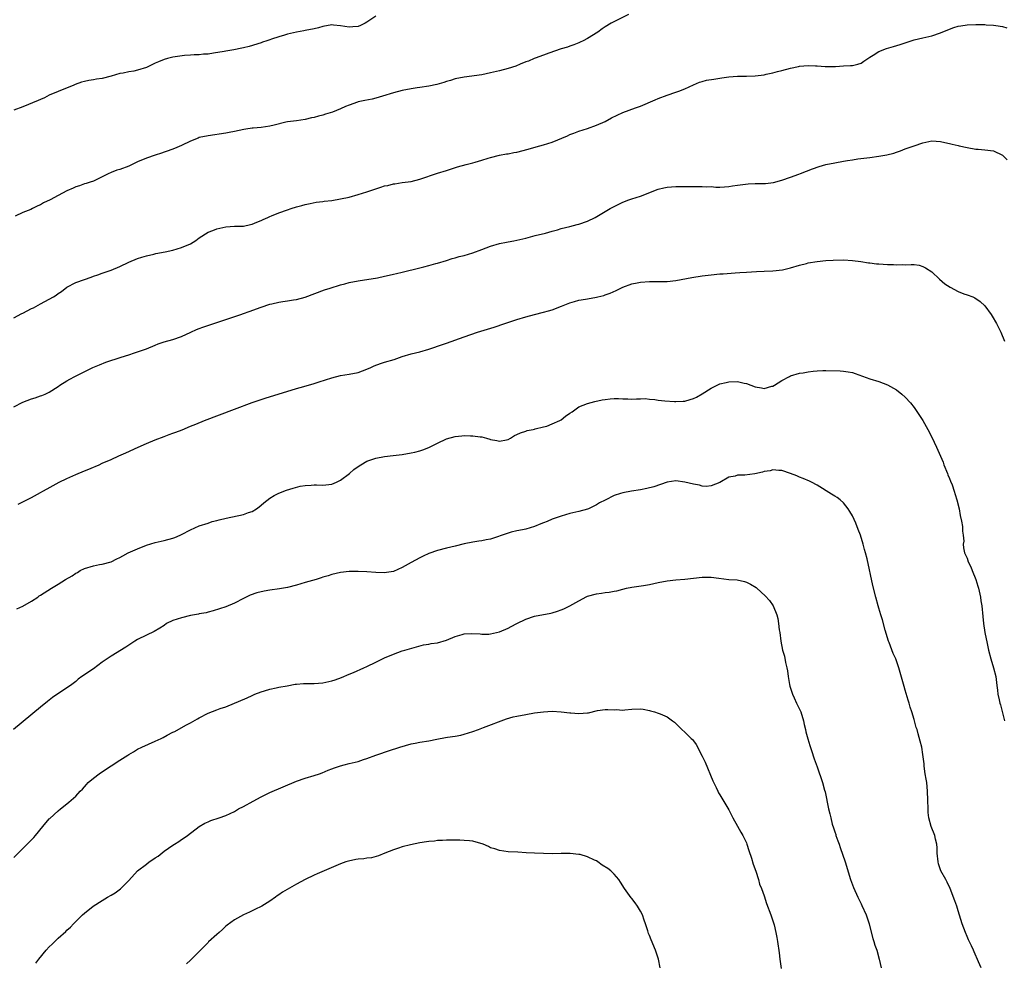
# Model space of a CAD drawing. Units: inches. Extents: x 2643000 to 2646000, y 1506000 to 1509000.
# Drawn here: x 2643140 to 2643363, y 1506810 to 1507024 of the extents above; entities that cross this region are included whole.
import ezdxf

# ---------------------------------------------------------------- set-up
doc = ezdxf.new("R2010")
doc.units = ezdxf.units.IN
doc.header["$MEASUREMENT"] = 0
doc.layers.add('LD26431506_10ft', color=100, linetype='Continuous')

msp = doc.modelspace()

# ---------------------------------------------------------------- linework, layer by layer
at = {"layer": 'LD26431506_10ft'}
for points, elevation in [([(2643221, 1507024.62), (2643219, 1507023.22), (2643218.59, 1507023), (2643217.51, 1507022.49), (2643217, 1507022.3), (2643215.83, 1507022.17), (2643215, 1507022.12), (2643213, 1507022.4), (2643211.42, 1507022.58), (2643211, 1507022.61), (2643209, 1507022.3), (2643208.01, 1507021.99), (2643207, 1507021.74), (2643205, 1507021.32), (2643204.7, 1507021.3), (2643203, 1507020.99), (2643201, 1507020.55), (2643200.31, 1507020.31), (2643199, 1507019.96), (2643197.37, 1507019.37), (2643197, 1507019.26), (2643196.28, 1507019), (2643195.31, 1507018.69), (2643195, 1507018.56), (2643192.29, 1507017.71), (2643191, 1507017.44), (2643190.66, 1507017.34), (2643188.82, 1507017), (2643187, 1507016.7), (2643186.61, 1507016.61), (2643184.19, 1507016.19), (2643183, 1507016.01), (2643181.97, 1507015.97), (2643181, 1507015.86), (2643179.84, 1507015.84), (2643179, 1507015.75), (2643177.66, 1507015.66), (2643175, 1507015.3), (2643173.78, 1507015), (2643173, 1507014.78), (2643171.76, 1507014.24), (2643171, 1507013.93), (2643169, 1507013.01), (2643167, 1507012.36), (2643166.18, 1507012.18), (2643165, 1507011.98), (2643163.71, 1507011.71), (2643163, 1507011.62), (2643161.03, 1507011.03), (2643159, 1507010.49), (2643157.7, 1507010.3), (2643157, 1507010.17), (2643155.96, 1507010.04), (2643155, 1507009.84), (2643154.32, 1507009.68), (2643152.86, 1507009.14), (2643152.54, 1507009), (2643149, 1507007.56), (2643147, 1507006.69), (2643145.89, 1507006.11), (2643145, 1507005.76), (2643144.5, 1507005.5), (2643141, 1507004.03), (2643139, 1507003.28)], 9980), ([(2643278.26, 1507025), (2643275.71, 1507023.71), (2643274.37, 1507023), (2643273, 1507022.17), (2643272.3, 1507021.7), (2643271.33, 1507021), (2643269, 1507019.52), (2643267.96, 1507019), (2643267.3, 1507018.7), (2643267, 1507018.53), (2643265.86, 1507018.14), (2643265, 1507017.78), (2643264.41, 1507017.59), (2643263, 1507017.18), (2643260.21, 1507016.21), (2643259, 1507015.74), (2643257.1, 1507015.1), (2643256.86, 1507015), (2643255.6, 1507014.4), (2643255, 1507014.23), (2643253.75, 1507013.75), (2643252.71, 1507013.29), (2643251, 1507012.78), (2643249, 1507012.24), (2643247, 1507011.73), (2643245, 1507011.33), (2643241, 1507010.79), (2643239, 1507010.38), (2643237.96, 1507010.04), (2643237, 1507009.78), (2643236.42, 1507009.58), (2643234.86, 1507009.14), (2643233, 1507008.74), (2643231, 1507008.45), (2643230.34, 1507008.34), (2643229, 1507008.15), (2643227, 1507007.75), (2643225, 1507007.27), (2643222.49, 1507006.49), (2643221, 1507006.01), (2643220.18, 1507005.82), (2643218.5, 1507005.5), (2643217, 1507005.19), (2643216.86, 1507005.14), (2643215, 1507004.48), (2643214.13, 1507004.13), (2643213, 1507003.62), (2643211.15, 1507002.85), (2643209.63, 1507002.37), (2643209, 1507002.19), (2643208.04, 1507001.96), (2643207, 1507001.66), (2643206.45, 1507001.55), (2643205, 1507001.19), (2643203, 1507000.9), (2643201, 1507000.68), (2643200.59, 1507000.59), (2643197.93, 1506999.93), (2643197, 1506999.65), (2643195, 1506999.36), (2643193.21, 1506999.21), (2643193, 1506999.2), (2643191.58, 1506999), (2643191.08, 1506998.92), (2643189, 1506998.44), (2643187.77, 1506998.23), (2643187, 1506998.07), (2643183, 1506997.52), (2643181, 1506997.09), (2643180.76, 1506997), (2643179, 1506996.31), (2643177, 1506995.33), (2643175.38, 1506994.62), (2643173.94, 1506994.06), (2643173, 1506993.77), (2643172.45, 1506993.55), (2643171, 1506993.12), (2643169, 1506992.41), (2643167, 1506991.6), (2643165, 1506990.66), (2643163, 1506989.85), (2643162.32, 1506989.68), (2643161, 1506989.17), (2643160.86, 1506989.14), (2643160.53, 1506989), (2643159, 1506988.22), (2643157, 1506987.24), (2643156.26, 1506987), (2643155.33, 1506986.67), (2643155, 1506986.59), (2643153.83, 1506986.17), (2643153, 1506985.94), (2643152.38, 1506985.62), (2643151, 1506985.03), (2643149, 1506984), (2643147.19, 1506983), (2643145.72, 1506982.28), (2643145, 1506981.88), (2643144.38, 1506981.62), (2643143.2, 1506981), (2643142.84, 1506980.84), (2643141, 1506980.11), (2643139.3, 1506979.3)], 9970), ([(2643139, 1506956.3), (2643140.77, 1506957.23), (2643141, 1506957.33), (2643143, 1506958.36), (2643143.44, 1506958.56), (2643145, 1506959.42), (2643147, 1506960.48), (2643147.92, 1506961), (2643148.57, 1506961.43), (2643149, 1506961.75), (2643149.77, 1506962.23), (2643151, 1506963.19), (2643153, 1506964.26), (2643154.96, 1506964.96), (2643156.51, 1506965.49), (2643157, 1506965.67), (2643158.02, 1506966.02), (2643159, 1506966.37), (2643159.45, 1506966.55), (2643161, 1506967.04), (2643163, 1506967.9), (2643165, 1506968.9), (2643167, 1506969.72), (2643168, 1506970), (2643169, 1506970.32), (2643170.72, 1506970.72), (2643171.16, 1506970.84), (2643173.23, 1506971.23), (2643175, 1506971.62), (2643177, 1506972.19), (2643179, 1506973), (2643180.21, 1506973.79), (2643181, 1506974.38), (2643183, 1506975.65), (2643184.03, 1506976.03), (2643185, 1506976.44), (2643187, 1506976.89), (2643189, 1506977), (2643191, 1506977.04), (2643192.61, 1506977.39), (2643193, 1506977.46), (2643194.05, 1506977.95), (2643195, 1506978.29), (2643195.47, 1506978.53), (2643196.54, 1506979), (2643197, 1506979.23), (2643197.38, 1506979.38), (2643199, 1506980.08), (2643201, 1506980.76), (2643201.81, 1506981), (2643203, 1506981.38), (2643204.25, 1506981.75), (2643205, 1506981.95), (2643206.16, 1506982.16), (2643207.52, 1506982.48), (2643209, 1506982.62), (2643209.33, 1506982.67), (2643211, 1506982.85), (2643213, 1506983.19), (2643215, 1506983.63), (2643217, 1506984.17), (2643219, 1506984.81), (2643221, 1506985.51), (2643222.16, 1506985.84), (2643223, 1506986.14), (2643223.72, 1506986.28), (2643225, 1506986.61), (2643225.35, 1506986.65), (2643227, 1506986.91), (2643229, 1506987.18), (2643231, 1506987.67), (2643234.95, 1506989.05), (2643237, 1506989.67), (2643239.53, 1506990.47), (2643241.47, 1506991), (2643243, 1506991.37), (2643243.55, 1506991.55), (2643245, 1506991.96), (2643246.45, 1506992.45), (2643247, 1506992.61), (2643249, 1506993.11), (2643250.61, 1506993.39), (2643251, 1506993.42), (2643252.3, 1506993.7), (2643253, 1506993.8), (2643255.52, 1506994.48), (2643257.35, 1506995), (2643259, 1506995.43), (2643261, 1506996.08), (2643264.47, 1506997.53), (2643265, 1506997.79), (2643265.89, 1506998.11), (2643267, 1506998.54), (2643269, 1506999.18), (2643271, 1506999.9), (2643273, 1507000.78), (2643274.45, 1507001.55), (2643277, 1507002.75), (2643279.83, 1507003.83), (2643281, 1507004.23), (2643284.32, 1507005.68), (2643285, 1507005.95), (2643287, 1507006.68), (2643289, 1507007.36), (2643289.65, 1507007.65), (2643291, 1507008.15), (2643293, 1507009.08), (2643294.38, 1507009.62), (2643295, 1507009.83), (2643295.92, 1507010.08), (2643297.63, 1507010.37), (2643299.4, 1507010.6), (2643301, 1507010.83), (2643303, 1507011.01), (2643305.01, 1507011.01), (2643307, 1507011.07), (2643309, 1507011.33), (2643309.45, 1507011.45), (2643311, 1507011.75), (2643312.04, 1507012.04), (2643313, 1507012.26), (2643315, 1507012.81), (2643316.78, 1507013.22), (2643317, 1507013.26), (2643319, 1507013.44), (2643320.64, 1507013.36), (2643321, 1507013.36), (2643322.82, 1507013.18), (2643324.82, 1507013.18), (2643325.22, 1507013.22), (2643327, 1507013.35), (2643328.6, 1507013.41), (2643329, 1507013.45), (2643330.26, 1507013.74), (2643331, 1507013.95), (2643331.6, 1507014.4), (2643333, 1507015.3), (2643333.74, 1507015.74), (2643335, 1507016.58), (2643336.74, 1507017.26), (2643338.3, 1507017.7), (2643339.83, 1507018.17), (2643341, 1507018.6), (2643343, 1507019.25), (2643345, 1507019.72), (2643347, 1507020.16), (2643349, 1507020.83), (2643351, 1507021.69), (2643351.97, 1507022.03), (2643353, 1507022.33), (2643353.58, 1507022.42), (2643355, 1507022.62), (2643357, 1507022.68), (2643359, 1507022.68), (2643359.36, 1507022.64), (2643361, 1507022.59), (2643361.54, 1507022.46), (2643363, 1507022.24), (2643364.03, 1507021.97)], 9960), ([(2643139, 1506936.07), (2643141, 1506937.15), (2643143, 1506937.93), (2643143.83, 1506938.17), (2643145, 1506938.59), (2643145.31, 1506938.69), (2643146.07, 1506939), (2643147, 1506939.44), (2643149, 1506940.72), (2643149.39, 1506941), (2643151, 1506942), (2643151.63, 1506942.37), (2643152.8, 1506943), (2643156.84, 1506945), (2643158.35, 1506945.65), (2643159.81, 1506946.19), (2643163.32, 1506947.32), (2643165, 1506947.91), (2643166.3, 1506948.3), (2643168.34, 1506949), (2643169, 1506949.24), (2643171, 1506950.09), (2643171.65, 1506950.35), (2643173, 1506950.82), (2643175, 1506951.39), (2643177, 1506952.05), (2643179.08, 1506953), (2643180.39, 1506953.61), (2643181, 1506953.86), (2643181.83, 1506954.17), (2643184.3, 1506955), (2643187, 1506955.87), (2643188.34, 1506956.34), (2643190.39, 1506957), (2643191, 1506957.22), (2643192.33, 1506957.67), (2643195, 1506958.67), (2643197, 1506959.33), (2643197.44, 1506959.44), (2643199, 1506959.78), (2643199.95, 1506959.95), (2643201, 1506960.09), (2643202.32, 1506960.32), (2643203, 1506960.42), (2643205, 1506960.98), (2643209.41, 1506962.59), (2643210.62, 1506963), (2643213, 1506963.71), (2643213.99, 1506963.99), (2643215, 1506964.25), (2643217, 1506964.68), (2643221.36, 1506965.36), (2643223, 1506965.68), (2643224.05, 1506965.95), (2643225, 1506966.12), (2643225.69, 1506966.31), (2643227, 1506966.6), (2643231, 1506967.6), (2643231.85, 1506967.85), (2643233, 1506968.12), (2643234.57, 1506968.57), (2643235, 1506968.67), (2643237, 1506969.29), (2643238.29, 1506969.71), (2643239, 1506969.86), (2643239.87, 1506970.13), (2643241, 1506970.37), (2643243, 1506970.98), (2643245, 1506971.76), (2643247, 1506972.52), (2643249, 1506973.13), (2643250.59, 1506973.41), (2643251, 1506973.52), (2643252.31, 1506973.69), (2643255, 1506974.3), (2643255.53, 1506974.47), (2643257.11, 1506974.89), (2643259.46, 1506975.46), (2643261, 1506975.91), (2643262.21, 1506976.21), (2643263, 1506976.49), (2643264.94, 1506976.94), (2643266.61, 1506977.39), (2643267, 1506977.48), (2643269, 1506978.2), (2643270.69, 1506979), (2643273, 1506980.39), (2643274.14, 1506981), (2643275, 1506981.51), (2643277, 1506982.49), (2643278.34, 1506983), (2643279, 1506983.23), (2643281, 1506983.85), (2643285, 1506985.41), (2643286.31, 1506985.69), (2643287, 1506985.87), (2643289, 1506985.99), (2643291, 1506986.01), (2643291.99, 1506986.01), (2643293, 1506986.04), (2643293.99, 1506986.01), (2643295, 1506986.04), (2643296.04, 1506985.96), (2643297, 1506985.98), (2643298.1, 1506985.9), (2643299, 1506985.9), (2643300.06, 1506985.94), (2643301, 1506985.99), (2643301.84, 1506986.16), (2643303, 1506986.3), (2643303.58, 1506986.42), (2643305.39, 1506986.61), (2643307, 1506986.69), (2643307.32, 1506986.68), (2643309.29, 1506986.71), (2643311.1, 1506986.9), (2643313, 1506987.43), (2643315, 1506988.13), (2643316.84, 1506988.84), (2643317.22, 1506989), (2643319.98, 1506990.02), (2643321.48, 1506990.52), (2643323.03, 1506990.97), (2643325, 1506991.4), (2643327, 1506991.76), (2643327.91, 1506991.91), (2643329, 1506992.09), (2643330.25, 1506992.25), (2643333, 1506992.56), (2643335, 1506992.86), (2643336.79, 1506993.21), (2643338.41, 1506993.59), (2643339, 1506993.81), (2643339.92, 1506994.08), (2643341, 1506994.52), (2643343, 1506995.25), (2643345, 1506995.94), (2643347, 1506996.33), (2643349, 1506996.2), (2643349.99, 1506995.99), (2643351, 1506995.75), (2643351.63, 1506995.63), (2643353, 1506995.27), (2643353.24, 1506995.24), (2643355, 1506994.82), (2643357, 1506994.51), (2643357.52, 1506994.48), (2643359, 1506994.35), (2643361, 1506994.07), (2643363, 1506993.1), (2643364.09, 1506992.09)], 9950), ([(2643139.96, 1506914.04), (2643141, 1506914.58), (2643141.3, 1506914.7), (2643143, 1506915.57), (2643144.32, 1506916.32), (2643145, 1506916.68), (2643145.55, 1506917), (2643146.51, 1506917.49), (2643149.27, 1506919), (2643151, 1506919.86), (2643153, 1506920.8), (2643155, 1506921.64), (2643155.99, 1506922.01), (2643157, 1506922.46), (2643157.39, 1506922.61), (2643158.27, 1506923), (2643159, 1506923.31), (2643161, 1506924.18), (2643162.75, 1506925), (2643164.32, 1506925.68), (2643167.16, 1506927), (2643169, 1506927.8), (2643171, 1506928.63), (2643173, 1506929.39), (2643174.19, 1506929.81), (2643175, 1506930.12), (2643175.65, 1506930.35), (2643177.09, 1506930.91), (2643179, 1506931.69), (2643180.19, 1506932.19), (2643182.18, 1506933), (2643189, 1506935.56), (2643193, 1506937.08), (2643195, 1506937.76), (2643195.93, 1506938.07), (2643203, 1506940.22), (2643204.69, 1506940.69), (2643207, 1506941.38), (2643208.2, 1506941.8), (2643211, 1506942.69), (2643213, 1506943.17), (2643215, 1506943.5), (2643217, 1506943.91), (2643219, 1506944.62), (2643219.86, 1506945), (2643220.64, 1506945.36), (2643222.09, 1506945.91), (2643223, 1506946.21), (2643225.14, 1506946.86), (2643227, 1506947.48), (2643229, 1506948.09), (2643231, 1506948.6), (2643233, 1506949.16), (2643234.39, 1506949.61), (2643235, 1506949.83), (2643235.88, 1506950.12), (2643237, 1506950.54), (2643241, 1506951.95), (2643244.04, 1506953), (2643247.82, 1506954.18), (2643250.23, 1506955), (2643253, 1506955.91), (2643255, 1506956.52), (2643256.95, 1506957.05), (2643259, 1506957.53), (2643260.15, 1506957.85), (2643261, 1506958.11), (2643263.08, 1506958.92), (2643265, 1506959.7), (2643266, 1506960), (2643267, 1506960.25), (2643268.53, 1506960.53), (2643269, 1506960.57), (2643271, 1506960.91), (2643271.33, 1506961), (2643272.67, 1506961.33), (2643273, 1506961.44), (2643274.13, 1506961.87), (2643275.51, 1506962.49), (2643276.52, 1506963), (2643277, 1506963.22), (2643279, 1506963.94), (2643280.21, 1506964.21), (2643281, 1506964.36), (2643283, 1506964.49), (2643285, 1506964.47), (2643287, 1506964.52), (2643289, 1506964.72), (2643292.62, 1506965.38), (2643295, 1506965.76), (2643297, 1506966.02), (2643299, 1506966.22), (2643299.74, 1506966.26), (2643302.47, 1506966.47), (2643303.5, 1506966.5), (2643305, 1506966.61), (2643307.25, 1506966.75), (2643309, 1506966.81), (2643311, 1506966.9), (2643313.17, 1506967.17), (2643315, 1506967.59), (2643317, 1506968.17), (2643318.61, 1506968.6), (2643319, 1506968.7), (2643321, 1506969.04), (2643323, 1506969.22), (2643324.67, 1506969.33), (2643327, 1506969.4), (2643329, 1506969.28), (2643330.9, 1506969), (2643332.7, 1506968.7), (2643333, 1506968.69), (2643334.5, 1506968.5), (2643335, 1506968.49), (2643337, 1506968.34), (2643338.31, 1506968.31), (2643339, 1506968.26), (2643340.32, 1506968.32), (2643341, 1506968.3), (2643342.37, 1506968.37), (2643343, 1506968.33), (2643344.16, 1506968.16), (2643345, 1506967.93), (2643345.6, 1506967.6), (2643347, 1506966.65), (2643348.79, 1506965), (2643349.99, 1506963.99), (2643351.18, 1506963.18), (2643353, 1506962.21), (2643354.27, 1506961.73), (2643355, 1506961.48), (2643356.28, 1506961), (2643356.79, 1506960.79), (2643357.99, 1506959.99), (2643359.01, 1506959.01), (2643360.47, 1506957), (2643360.68, 1506956.68), (2643361.65, 1506955), (2643362.65, 1506953), (2643363.47, 1506951)], 9940), ([(2643139.64, 1506890.36), (2643141, 1506890.94), (2643143, 1506892.1), (2643144.39, 1506893), (2643144.74, 1506893.26), (2643145, 1506893.42), (2643147.49, 1506895), (2643149, 1506895.91), (2643150.7, 1506897), (2643152.16, 1506897.84), (2643153, 1506898.41), (2643153.39, 1506898.61), (2643154.03, 1506899), (2643155, 1506899.49), (2643157, 1506900.11), (2643158.36, 1506900.36), (2643159, 1506900.46), (2643161, 1506900.99), (2643162.33, 1506901.67), (2643163, 1506901.98), (2643163.64, 1506902.36), (2643164.89, 1506903), (2643167, 1506903.93), (2643169, 1506904.73), (2643171, 1506905.37), (2643173, 1506905.82), (2643175, 1506906.33), (2643175.49, 1506906.51), (2643176.66, 1506907), (2643177, 1506907.16), (2643179, 1506908.25), (2643181, 1506909.13), (2643183, 1506909.76), (2643183.91, 1506910.09), (2643185, 1506910.33), (2643185.49, 1506910.51), (2643187.1, 1506910.9), (2643191, 1506911.71), (2643192.15, 1506912.15), (2643193, 1506912.42), (2643193.98, 1506913), (2643194.56, 1506913.44), (2643195, 1506913.83), (2643195.64, 1506914.36), (2643197, 1506915.45), (2643197.98, 1506915.98), (2643199, 1506916.56), (2643200.78, 1506917.22), (2643202.3, 1506917.7), (2643203.89, 1506918.11), (2643205, 1506918.31), (2643206.36, 1506918.36), (2643207, 1506918.42), (2643207.58, 1506918.42), (2643209, 1506918.34), (2643211, 1506918.55), (2643212.12, 1506919), (2643213, 1506919.48), (2643215.02, 1506921), (2643216.05, 1506921.94), (2643217, 1506922.62), (2643217.62, 1506923), (2643219, 1506923.78), (2643221, 1506924.49), (2643223, 1506924.85), (2643224.94, 1506925.06), (2643227, 1506925.32), (2643229, 1506925.66), (2643229.87, 1506925.87), (2643231, 1506926.12), (2643231.67, 1506926.33), (2643233, 1506926.86), (2643235, 1506927.91), (2643237, 1506928.83), (2643239, 1506929.39), (2643240.47, 1506929.53), (2643241, 1506929.61), (2643242.46, 1506929.54), (2643243, 1506929.57), (2643244.69, 1506929.31), (2643245, 1506929.31), (2643246.06, 1506929), (2643246.81, 1506928.81), (2643247, 1506928.74), (2643248.44, 1506928.44), (2643249, 1506928.34), (2643250.65, 1506928.65), (2643251, 1506928.74), (2643251.53, 1506929), (2643252.42, 1506929.58), (2643253, 1506929.8), (2643253.77, 1506930.23), (2643255, 1506930.61), (2643255.28, 1506930.72), (2643256.7, 1506931), (2643257, 1506931.08), (2643257.09, 1506931.09), (2643259, 1506931.58), (2643259.75, 1506931.75), (2643261, 1506932.22), (2643262.74, 1506933), (2643263, 1506933.15), (2643264.03, 1506933.97), (2643265, 1506934.67), (2643265.5, 1506935), (2643267, 1506936.12), (2643269, 1506936.89), (2643270.66, 1506937.34), (2643272.32, 1506937.68), (2643273, 1506937.79), (2643274.1, 1506937.9), (2643275, 1506937.96), (2643276.04, 1506937.96), (2643277, 1506937.91), (2643278.09, 1506937.91), (2643279, 1506937.86), (2643280.07, 1506937.93), (2643281, 1506937.91), (2643282.04, 1506937.96), (2643283, 1506937.86), (2643284.22, 1506937.78), (2643285, 1506937.65), (2643286.53, 1506937.47), (2643288.71, 1506937.29), (2643289, 1506937.31), (2643290.65, 1506937.35), (2643291, 1506937.4), (2643292.26, 1506937.74), (2643293, 1506937.96), (2643293.68, 1506938.32), (2643295, 1506939.07), (2643297, 1506940.35), (2643298.79, 1506941.21), (2643299, 1506941.29), (2643300.37, 1506941.63), (2643301, 1506941.76), (2643303, 1506941.84), (2643304.52, 1506941.48), (2643305, 1506941.39), (2643305.97, 1506941), (2643307, 1506940.61), (2643308.41, 1506940.41), (2643309, 1506940.29), (2643310.78, 1506940.77), (2643311, 1506940.82), (2643311.34, 1506941), (2643313, 1506942.08), (2643314.78, 1506943), (2643315, 1506943.13), (2643317, 1506943.72), (2643317.84, 1506943.84), (2643319, 1506944.05), (2643320.15, 1506944.15), (2643321, 1506944.28), (2643322.3, 1506944.3), (2643323, 1506944.34), (2643326.25, 1506944.25), (2643327, 1506944.19), (2643328.06, 1506944.06), (2643329, 1506943.85), (2643329.66, 1506943.66), (2643333, 1506942.45), (2643335, 1506941.81), (2643337, 1506941.06), (2643339, 1506939.93), (2643340.24, 1506939), (2643341, 1506938.33), (2643342.18, 1506937), (2643343, 1506935.97), (2643345, 1506933.01), (2643346.11, 1506931), (2643347, 1506929.26), (2643348.05, 1506927), (2643349, 1506924.92), (2643349.56, 1506923.56), (2643349.77, 1506923), (2643350.56, 1506921), (2643350.68, 1506920.68), (2643351, 1506919.9), (2643351.25, 1506919.25), (2643351.6, 1506918.4), (2643352.1, 1506917), (2643352.28, 1506916.28), (2643352.72, 1506915), (2643353.18, 1506913), (2643353.47, 1506911.47), (2643353.76, 1506910.24), (2643353.95, 1506909), (2643353.93, 1506907.93), (2643354.15, 1506907), (2643354.3, 1506905.7), (2643354.14, 1506905), (2643354.17, 1506904.17), (2643354.39, 1506903), (2643355, 1506901.8), (2643355.26, 1506901), (2643355.87, 1506899.87), (2643356.18, 1506899), (2643356.98, 1506896.98), (2643357.45, 1506895.45), (2643357.57, 1506895), (2643358.01, 1506893), (2643358.14, 1506892.14), (2643358.33, 1506891), (2643358.6, 1506888.6), (2643358.75, 1506887), (2643359.02, 1506885), (2643359.52, 1506882.48), (2643359.85, 1506881), (2643360.36, 1506879), (2643360.97, 1506877), (2643361.49, 1506875), (2643361.76, 1506873), (2643361.93, 1506871.93), (2643362.01, 1506871), (2643362.28, 1506869.72), (2643362.46, 1506869), (2643362.58, 1506868.58), (2643363.5, 1506865)], 9930), ([(2643358.21, 1506809), (2643357.63, 1506810.37), (2643356.62, 1506812.62), (2643356.46, 1506813), (2643355.99, 1506814.01), (2643355.34, 1506815.34), (2643355, 1506816.14), (2643354.61, 1506817), (2643353.88, 1506819), (2643353, 1506821.95), (2643352.65, 1506823), (2643352.22, 1506824.22), (2643351.14, 1506827), (2643350.46, 1506828.46), (2643350.19, 1506829), (2643349.08, 1506831), (2643349, 1506831.2), (2643348.54, 1506832.54), (2643348.45, 1506833), (2643348.25, 1506835), (2643348.22, 1506836.22), (2643348.14, 1506837), (2643347.84, 1506838.16), (2643347.67, 1506839), (2643346.9, 1506841), (2643346.36, 1506843), (2643346.22, 1506844.22), (2643346.16, 1506845), (2643346.12, 1506847), (2643346.05, 1506849), (2643345.85, 1506851), (2643345.75, 1506851.75), (2643345.54, 1506853), (2643345.28, 1506854.72), (2643345.25, 1506855.25), (2643345, 1506857.34), (2643344.74, 1506859), (2643344.4, 1506860.4), (2643343.95, 1506862.05), (2643343.66, 1506863), (2643343.48, 1506863.48), (2643343, 1506865.3), (2643342.47, 1506867), (2643342.08, 1506868.08), (2643341.85, 1506869), (2643341.63, 1506869.63), (2643341, 1506871.92), (2643340.74, 1506872.74), (2643339.54, 1506877), (2643339, 1506878.6), (2643338.84, 1506879), (2643338.22, 1506880.22), (2643337.32, 1506882.68), (2643337.18, 1506883), (2643336.46, 1506885.54), (2643335.87, 1506887.87), (2643335.48, 1506889), (2643335, 1506890.46), (2643334.84, 1506891), (2643334.29, 1506893), (2643333.64, 1506895.64), (2643332.33, 1506901.67), (2643332.01, 1506903), (2643331.79, 1506903.79), (2643331.48, 1506905), (2643330.85, 1506907), (2643330.34, 1506908.34), (2643329.77, 1506909.77), (2643329, 1506911.4), (2643328.43, 1506912.43), (2643328.03, 1506913), (2643327, 1506914.34), (2643326.23, 1506915), (2643325.54, 1506915.54), (2643325, 1506915.9), (2643324.3, 1506916.3), (2643321, 1506918.34), (2643319.77, 1506919), (2643319.26, 1506919.26), (2643317.86, 1506919.86), (2643317, 1506920.2), (2643316.45, 1506920.45), (2643315, 1506921.02), (2643313, 1506921.66), (2643312.33, 1506921.67), (2643311, 1506921.8), (2643310.36, 1506921.64), (2643309, 1506921.42), (2643308.67, 1506921.33), (2643306.9, 1506920.9), (2643304.61, 1506920.61), (2643303, 1506920.6), (2643302.41, 1506920.41), (2643301, 1506920.14), (2643299, 1506918.99), (2643297, 1506918.18), (2643295.91, 1506918.09), (2643295, 1506918.16), (2643294.38, 1506918.38), (2643293, 1506918.58), (2643291.05, 1506919.05), (2643289, 1506919.33), (2643287, 1506919.02), (2643284.02, 1506917.98), (2643282.41, 1506917.59), (2643281, 1506917.32), (2643278.94, 1506917), (2643277, 1506916.65), (2643276.45, 1506916.45), (2643275, 1506916.02), (2643273, 1506914.99), (2643271.67, 1506914.33), (2643271, 1506913.88), (2643270.38, 1506913.62), (2643269.18, 1506913), (2643269, 1506912.93), (2643267, 1506912.41), (2643265, 1506911.96), (2643263, 1506911.37), (2643261, 1506910.63), (2643259.84, 1506910.16), (2643259, 1506909.8), (2643258.42, 1506909.58), (2643257, 1506908.98), (2643255, 1506908.39), (2643254.27, 1506908.27), (2643253, 1506907.99), (2643251.69, 1506907.69), (2643251, 1506907.5), (2643247, 1506906.16), (2643246.02, 1506905.98), (2643245, 1506905.74), (2643244.34, 1506905.66), (2643243, 1506905.45), (2643241, 1506905.06), (2643239, 1506904.55), (2643237, 1506904.09), (2643235, 1506903.58), (2643233, 1506902.86), (2643231.74, 1506902.26), (2643231, 1506901.93), (2643229, 1506900.84), (2643227, 1506899.7), (2643225, 1506898.83), (2643223.4, 1506898.6), (2643223, 1506898.53), (2643221, 1506898.57), (2643219, 1506898.71), (2643217, 1506898.83), (2643215, 1506898.82), (2643213, 1506898.58), (2643211, 1506898.12), (2643210.17, 1506897.83), (2643209, 1506897.48), (2643208.65, 1506897.35), (2643207.51, 1506897), (2643205, 1506896.31), (2643203, 1506895.72), (2643201, 1506895.17), (2643199.15, 1506894.85), (2643197, 1506894.55), (2643195.68, 1506894.32), (2643194.04, 1506893.96), (2643192.55, 1506893.45), (2643191, 1506892.67), (2643189, 1506891.61), (2643187, 1506890.82), (2643184.13, 1506889.87), (2643183, 1506889.61), (2643182.53, 1506889.47), (2643181, 1506889.2), (2643180.84, 1506889.16), (2643179, 1506888.81), (2643177, 1506888.34), (2643176, 1506888), (2643175, 1506887.68), (2643173.6, 1506887), (2643173, 1506886.6), (2643172.06, 1506885.94), (2643170.8, 1506885.2), (2643169, 1506884.34), (2643167, 1506883.36), (2643166.35, 1506883), (2643164.32, 1506881.68), (2643161, 1506879.64), (2643159, 1506878.24), (2643157, 1506876.77), (2643154.39, 1506875), (2643153.57, 1506874.43), (2643153, 1506873.91), (2643151.78, 1506873), (2643151, 1506872.44), (2643147.76, 1506870.24), (2643146.62, 1506869.38), (2643145, 1506868.09), (2643138.91, 1506863)], 9920), ([(2643139, 1506834.01), (2643141, 1506836.08), (2643141.96, 1506837), (2643143.47, 1506838.53), (2643143.9, 1506839), (2643145.52, 1506841), (2643147, 1506842.75), (2643147.13, 1506842.87), (2643149, 1506844.6), (2643149.52, 1506845), (2643151, 1506846.2), (2643151.46, 1506846.53), (2643151.96, 1506847), (2643153, 1506847.92), (2643153.99, 1506849), (2643154.49, 1506849.51), (2643155, 1506850.05), (2643155.44, 1506850.56), (2643155.84, 1506851), (2643157, 1506852), (2643158.27, 1506853), (2643159.94, 1506854.06), (2643161, 1506854.79), (2643163, 1506856.09), (2643164.79, 1506857.21), (2643165, 1506857.37), (2643166.05, 1506857.95), (2643167, 1506858.53), (2643167.94, 1506859), (2643171, 1506860.33), (2643172.38, 1506861), (2643172.81, 1506861.19), (2643173.69, 1506861.69), (2643175, 1506862.38), (2643175.42, 1506862.58), (2643177.98, 1506863.98), (2643179, 1506864.5), (2643180.58, 1506865.42), (2643181, 1506865.68), (2643183, 1506866.74), (2643185, 1506867.48), (2643185.74, 1506867.74), (2643187, 1506868.13), (2643191.84, 1506870.16), (2643193, 1506870.74), (2643193.57, 1506871), (2643195, 1506871.57), (2643195.78, 1506871.78), (2643197, 1506872.16), (2643198.43, 1506872.43), (2643199, 1506872.56), (2643200.92, 1506872.92), (2643202.76, 1506873.24), (2643203, 1506873.29), (2643204.6, 1506873.4), (2643205, 1506873.44), (2643207, 1506873.46), (2643209, 1506873.61), (2643211, 1506874.01), (2643211.76, 1506874.24), (2643213.22, 1506874.78), (2643215, 1506875.55), (2643215.94, 1506875.94), (2643218.3, 1506877), (2643219, 1506877.29), (2643221, 1506878.23), (2643223, 1506879.21), (2643225, 1506880.1), (2643227, 1506880.82), (2643227.56, 1506881), (2643230.24, 1506881.76), (2643231.83, 1506882.17), (2643233, 1506882.32), (2643233.54, 1506882.46), (2643235, 1506882.64), (2643237, 1506883.26), (2643239, 1506884.08), (2643240.54, 1506884.54), (2643241, 1506884.65), (2643242.77, 1506884.77), (2643244.65, 1506884.65), (2643245, 1506884.61), (2643246.62, 1506884.62), (2643247, 1506884.65), (2643249, 1506885.13), (2643251, 1506885.99), (2643251.69, 1506886.31), (2643253, 1506887.04), (2643255, 1506888.02), (2643257, 1506888.68), (2643260.64, 1506889.36), (2643261, 1506889.45), (2643262.19, 1506889.81), (2643263, 1506890.08), (2643263.65, 1506890.35), (2643265.01, 1506890.99), (2643267, 1506892.15), (2643268.86, 1506893.14), (2643269, 1506893.2), (2643271, 1506893.73), (2643272.13, 1506893.86), (2643273, 1506894.03), (2643273.91, 1506894.09), (2643275, 1506894.34), (2643275.61, 1506894.39), (2643277, 1506894.8), (2643277.81, 1506895), (2643279, 1506895.24), (2643281.65, 1506895.65), (2643283, 1506895.88), (2643285, 1506896.3), (2643287, 1506896.67), (2643289, 1506896.88), (2643291, 1506897.03), (2643295, 1506897.55), (2643297, 1506897.53), (2643298.71, 1506897.29), (2643300.98, 1506897.02), (2643302.88, 1506896.88), (2643304.54, 1506896.54), (2643305, 1506896.38), (2643305.94, 1506895.94), (2643307.18, 1506895.18), (2643307.39, 1506895), (2643309.28, 1506893.28), (2643310.23, 1506892.23), (2643311.05, 1506891.05), (2643311.9, 1506889), (2643312.14, 1506888.14), (2643312.29, 1506887), (2643312.45, 1506885.55), (2643312.54, 1506885), (2643312.8, 1506883), (2643313.18, 1506881), (2643313.59, 1506879.59), (2643313.85, 1506878.15), (2643314.15, 1506877), (2643314.32, 1506876.32), (2643314.48, 1506875), (2643314.77, 1506873.23), (2643314.86, 1506872.86), (2643315.44, 1506871), (2643315.85, 1506870.15), (2643316.37, 1506869), (2643316.55, 1506868.55), (2643317.32, 1506867), (2643317.95, 1506865), (2643318.11, 1506864.11), (2643318.38, 1506863), (2643318.47, 1506862.47), (2643318.91, 1506860.91), (2643319.36, 1506859.36), (2643319.77, 1506858.23), (2643320.34, 1506856.34), (2643321, 1506854.56), (2643322.22, 1506851), (2643322.72, 1506849.28), (2643322.86, 1506848.86), (2643323.61, 1506845), (2643323.93, 1506843.93), (2643324.09, 1506843), (2643324.45, 1506841.54), (2643324.74, 1506840.74), (2643325, 1506839.85), (2643325.23, 1506839.23), (2643325.27, 1506839), (2643325.75, 1506837.75), (2643325.98, 1506837), (2643326.25, 1506836.25), (2643327.34, 1506833), (2643328.6, 1506829), (2643329.23, 1506827.23), (2643330.25, 1506825), (2643331, 1506823.48), (2643331.17, 1506823.17), (2643332.12, 1506821), (2643332.79, 1506819), (2643333, 1506818.28), (2643333.64, 1506815.64), (2643333.9, 1506815), (2643334.13, 1506814.13), (2643334.56, 1506813), (2643335.07, 1506811), (2643335.55, 1506809)], 9910), ([(2643143.93, 1506810.07), (2643144.62, 1506811), (2643146.33, 1506813), (2643147, 1506813.75), (2643147.64, 1506814.36), (2643148.27, 1506815), (2643149, 1506815.72), (2643150.74, 1506817.26), (2643151, 1506817.52), (2643151.78, 1506818.22), (2643152.49, 1506819), (2643153, 1506819.52), (2643154.53, 1506821), (2643155, 1506821.41), (2643156.97, 1506823), (2643159, 1506824.27), (2643160.21, 1506825), (2643161, 1506825.44), (2643161.96, 1506826.04), (2643163.12, 1506826.88), (2643165, 1506828.82), (2643167, 1506831), (2643169, 1506832.53), (2643169.66, 1506833), (2643170.47, 1506833.53), (2643171, 1506833.94), (2643171.65, 1506834.35), (2643173, 1506835.42), (2643175, 1506836.8), (2643175.35, 1506837), (2643176.37, 1506837.63), (2643177, 1506838.11), (2643177.56, 1506838.44), (2643178.36, 1506839), (2643180.99, 1506841.01), (2643182.22, 1506841.78), (2643183, 1506842.1), (2643183.61, 1506842.39), (2643185.52, 1506843), (2643187, 1506843.5), (2643189, 1506844.46), (2643189.91, 1506845), (2643191, 1506845.59), (2643193.23, 1506846.77), (2643195, 1506847.77), (2643197, 1506848.77), (2643200.01, 1506849.99), (2643203, 1506851.27), (2643205, 1506851.97), (2643207, 1506852.56), (2643208.27, 1506853), (2643208.81, 1506853.19), (2643210.23, 1506853.77), (2643211, 1506854.11), (2643211.65, 1506854.35), (2643213, 1506854.78), (2643213.81, 1506855), (2643215, 1506855.27), (2643217, 1506855.79), (2643218.2, 1506856.2), (2643219, 1506856.44), (2643221, 1506857.17), (2643222.37, 1506857.63), (2643223, 1506857.88), (2643223.86, 1506858.14), (2643226.41, 1506859), (2643229, 1506859.76), (2643229.91, 1506859.91), (2643231, 1506860.15), (2643233, 1506860.47), (2643234.83, 1506860.83), (2643236.83, 1506861.17), (2643237.27, 1506861.27), (2643239, 1506861.5), (2643240.25, 1506861.75), (2643241, 1506861.93), (2643243, 1506862.56), (2643244.27, 1506863), (2643245.42, 1506863.43), (2643250.6, 1506865.4), (2643252.15, 1506865.85), (2643253, 1506866.06), (2643255, 1506866.44), (2643257, 1506866.77), (2643259, 1506867.03), (2643261, 1506867.13), (2643263, 1506867.04), (2643265, 1506866.8), (2643265.21, 1506866.79), (2643267, 1506866.63), (2643269, 1506866.78), (2643269.19, 1506866.81), (2643271.28, 1506867.28), (2643273, 1506867.53), (2643273.56, 1506867.56), (2643275, 1506867.49), (2643275.51, 1506867.51), (2643277, 1506867.41), (2643277.47, 1506867.47), (2643279, 1506867.6), (2643281, 1506867.68), (2643281.6, 1506867.6), (2643283, 1506867.33), (2643283.26, 1506867.26), (2643284.17, 1506867), (2643285, 1506866.74), (2643285.48, 1506866.52), (2643287, 1506865.89), (2643288.24, 1506865), (2643288.66, 1506864.66), (2643290.36, 1506863), (2643291, 1506862.43), (2643292.45, 1506861), (2643292.74, 1506860.74), (2643293, 1506860.42), (2643293.58, 1506859.58), (2643295, 1506856.96), (2643295.62, 1506855.62), (2643297.39, 1506851.39), (2643298.15, 1506849.85), (2643298.52, 1506849), (2643298.68, 1506848.68), (2643299, 1506848.21), (2643299.43, 1506847.43), (2643301, 1506844.81), (2643301.59, 1506843.59), (2643301.91, 1506843), (2643303, 1506841.14), (2643303.76, 1506839.76), (2643304.22, 1506839), (2643305, 1506837.32), (2643305.12, 1506837), (2643305.56, 1506835.56), (2643306.11, 1506833.89), (2643306.52, 1506832.52), (2643307.11, 1506830.89), (2643307.72, 1506829), (2643307.98, 1506827.98), (2643308.38, 1506827), (2643309, 1506825.3), (2643309.58, 1506823.58), (2643310.52, 1506821), (2643311, 1506819.63), (2643311.25, 1506818.75), (2643311.66, 1506817), (2643311.86, 1506815.86), (2643312.05, 1506815), (2643312.43, 1506812.43), (2643312.58, 1506811), (2643312.86, 1506808.86)], 9900), ([(2643285.43, 1506809), (2643285.08, 1506811), (2643284.42, 1506813), (2643283.37, 1506815.37), (2643283, 1506816.35), (2643282.79, 1506816.79), (2643282.62, 1506817.38), (2643282.09, 1506819), (2643281.79, 1506819.79), (2643281.41, 1506821), (2643281, 1506821.82), (2643280.29, 1506823), (2643279.75, 1506823.75), (2643279, 1506824.74), (2643278.88, 1506824.88), (2643277.37, 1506827), (2643276.46, 1506828.46), (2643276.1, 1506829), (2643275, 1506830.25), (2643274.25, 1506831), (2643273.55, 1506831.55), (2643272.31, 1506832.31), (2643271.35, 1506833), (2643271, 1506833.22), (2643270.56, 1506833.44), (2643269, 1506834.16), (2643267.34, 1506834.66), (2643267, 1506834.72), (2643265.05, 1506834.95), (2643263, 1506834.92), (2643261.13, 1506834.87), (2643259, 1506834.9), (2643257, 1506834.96), (2643255.06, 1506835.06), (2643253.19, 1506835.19), (2643251, 1506835.32), (2643249, 1506835.56), (2643247.94, 1506835.94), (2643247, 1506836.22), (2643246.52, 1506836.52), (2643245.33, 1506837), (2643245.12, 1506837.12), (2643244.83, 1506837.17), (2643243, 1506837.73), (2643242.24, 1506837.76), (2643241, 1506837.88), (2643240.07, 1506837.93), (2643237.91, 1506837.91), (2643237, 1506837.96), (2643236.12, 1506837.88), (2643235, 1506837.86), (2643234.28, 1506837.72), (2643233, 1506837.65), (2643232.46, 1506837.54), (2643231, 1506837.35), (2643228.87, 1506836.87), (2643227, 1506836.39), (2643226.13, 1506836.13), (2643225, 1506835.76), (2643223.01, 1506835), (2643221.63, 1506834.37), (2643220.05, 1506833.95), (2643219, 1506833.86), (2643218.26, 1506833.74), (2643217, 1506833.63), (2643216.46, 1506833.54), (2643214.81, 1506833.19), (2643214.21, 1506833), (2643213, 1506832.56), (2643209.26, 1506831), (2643207.72, 1506830.29), (2643207, 1506830), (2643205, 1506829.06), (2643203, 1506827.96), (2643199.83, 1506826.17), (2643199, 1506825.57), (2643198.65, 1506825.35), (2643198.23, 1506825), (2643197, 1506824.15), (2643195.18, 1506823), (2643195, 1506822.89), (2643193.7, 1506822.3), (2643193, 1506821.93), (2643192.36, 1506821.64), (2643191, 1506820.99), (2643189, 1506819.9), (2643187.34, 1506818.66), (2643187, 1506818.42), (2643186.29, 1506817.71), (2643185.53, 1506817), (2643185, 1506816.6), (2643183.12, 1506814.88), (2643183, 1506814.78), (2643181, 1506812.75), (2643179.25, 1506811), (2643179, 1506810.73), (2643178.11, 1506809.89)], 9890)]:
    msp.add_lwpolyline(points, dxfattribs=dict(at, elevation=elevation))

doc.saveas('drawing.dxf')
